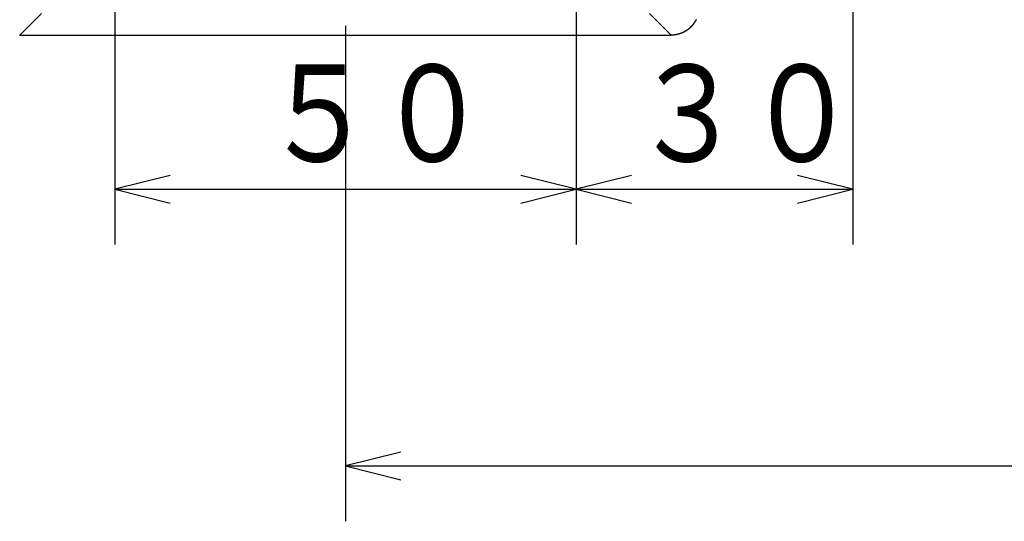
# Model space of a CAD drawing. Extents: x 7 to 407, y 17 to 282.
# Drawn here: x 197 to 233, y 61 to 79 of the extents above; entities that cross this region are included whole.
import ezdxf

# ---------------------------------------------------------------- set-up
doc = ezdxf.new("R2010")
doc.units = 0
doc.layers.add('レイヤ16_3', color=7, linetype='CONTINUOUS')
doc.layers.add('レイヤ3', color=7, linetype='CONTINUOUS')
doc.styles.get("Standard").update_dxf_attribs({"font": 'txt', "bigfont": 'bigfont'})

msp = doc.modelspace()

# ---------------------------------------------------------------- linework, layer by layer
at = {"layer": 'レイヤ16_3', "color": 4, "linetype": 'CONTINUOUS'}
for p, q in [((227.214, 85.548), (227.214, 71.215)), ((200.548, 82.881), (200.548, 71.215)), ((217.214, 82.881), (217.214, 71.215)), ((208.881, 79.12), (208.881, 61.215)), ((202.548, 73.715), (200.548, 73.215)), ((217.214, 73.215), (215.214, 73.715)), ((219.214, 73.715), (217.214, 73.215)), ((227.214, 73.215), (225.214, 73.715)), ((200.548, 73.215), (202.548, 72.715)), ((200.548, 73.215), (217.214, 73.215)), ((215.214, 72.715), (217.214, 73.215)), ((217.214, 73.215), (219.214, 72.715)), ((217.214, 73.215), (227.214, 73.215)), ((225.214, 72.715), (227.214, 73.215)), ((210.881, 63.715), (208.881, 63.215)), ((208.881, 63.215), (210.881, 62.715)), ((208.881, 63.215), (355.548, 63.215))]:
    msp.add_line(p, q, dxfattribs=at)
at = {"layer": 'レイヤ3', "color": 6, "linetype": 'CONTINUOUS'}
for p, q in [((197.895, 79.562), (197.114, 78.781)), ((219.867, 79.562), (220.648, 78.781)), ((197.114, 78.781), (220.648, 78.781))]:
    msp.add_line(p, q, dxfattribs=at)
for points in [[(221.546, 79.342), (221.545, 79.34), (221.544, 79.337), (221.542, 79.335), (221.541, 79.333), (221.54, 79.331), (221.539, 79.328), (221.538, 79.326), (221.537, 79.324), (221.536, 79.322), (221.534, 79.319), (221.533, 79.317), (221.532, 79.315), (221.531, 79.313), (221.53, 79.31), (221.528, 79.308), (221.527, 79.306), (221.526, 79.304), (221.525, 79.301), (221.524, 79.299), (221.522, 79.297), (221.521, 79.295), (221.52, 79.292), (221.519, 79.29), (221.517, 79.288), (221.516, 79.286), (221.515, 79.284), (221.513, 79.281), (221.512, 79.279), (221.511, 79.277), (221.51, 79.275), (221.508, 79.273), (221.507, 79.27), (221.506, 79.268), (221.504, 79.266), (221.503, 79.264), (221.502, 79.262), (221.5, 79.259), (221.499, 79.257), (221.498, 79.255), (221.496, 79.253), (221.495, 79.251), (221.494, 79.249), (221.492, 79.246), (221.491, 79.244), (221.49, 79.242), (221.488, 79.24), (221.487, 79.238), (221.485, 79.236), (221.484, 79.234), (221.483, 79.231), (221.481, 79.229), (221.48, 79.227), (221.478, 79.225), (221.477, 79.223), (221.475, 79.221), (221.474, 79.219), (221.473, 79.216), (221.471, 79.214), (221.47, 79.212), (221.468, 79.21), (221.467, 79.208), (221.465, 79.206), (221.464, 79.204), (221.462, 79.202), (221.461, 79.2), (221.459, 79.197), (221.458, 79.195), (221.456, 79.193), (221.455, 79.191), (221.453, 79.189), (221.452, 79.187), (221.45, 79.185), (221.449, 79.183), (221.447, 79.181), (221.446, 79.179), (221.444, 79.177), (221.442, 79.175), (221.441, 79.173), (221.439, 79.171), (221.438, 79.169), (221.436, 79.167), (221.435, 79.164), (221.433, 79.162), (221.431, 79.16), (221.43, 79.158), (221.428, 79.156), (221.426, 79.154), (221.425, 79.152), (221.423, 79.15), (221.422, 79.148), (221.42, 79.146), (221.418, 79.144), (221.417, 79.142), (221.415, 79.14), (221.413, 79.138), (221.412, 79.136), (221.41, 79.134), (221.408, 79.132), (221.407, 79.13), (221.405, 79.129), (221.403, 79.127), (221.402, 79.125), (221.4, 79.123), (221.398, 79.121), (221.396, 79.119), (221.395, 79.117), (221.393, 79.115), (221.391, 79.113), (221.39, 79.111), (221.388, 79.109), (221.386, 79.107), (221.384, 79.105), (221.383, 79.103), (221.381, 79.101), (221.379, 79.1), (221.377, 79.098), (221.376, 79.096), (221.374, 79.094), (221.372, 79.092), (221.37, 79.09), (221.368, 79.088), (221.367, 79.086), (221.365, 79.085), (221.363, 79.083), (221.361, 79.081), (221.359, 79.079), (221.358, 79.077), (221.356, 79.075), (221.354, 79.073), (221.352, 79.072), (221.35, 79.07), (221.348, 79.068), (221.347, 79.066), (221.345, 79.064), (221.343, 79.063), (221.341, 79.061), (221.339, 79.059), (221.337, 79.057), (221.335, 79.055), (221.333, 79.054), (221.332, 79.052), (221.33, 79.05), (221.328, 79.048), (221.326, 79.047), (221.324, 79.045), (221.322, 79.043), (221.32, 79.041), (221.318, 79.04), (221.316, 79.038), (221.314, 79.036), (221.312, 79.034), (221.31, 79.033), (221.308, 79.031), (221.307, 79.029), (221.305, 79.028), (221.303, 79.026), (221.301, 79.024), (221.299, 79.022), (221.297, 79.021), (221.295, 79.019), (221.293, 79.017), (221.291, 79.016), (221.289, 79.014), (221.287, 79.013), (221.285, 79.011), (221.283, 79.009), (221.281, 79.008), (221.279, 79.006), (221.277, 79.004), (221.275, 79.003), (221.273, 79.001), (221.271, 78.999), (221.269, 78.998), (221.267, 78.996), (221.265, 78.995), (221.263, 78.993), (221.261, 78.992), (221.259, 78.99), (221.257, 78.988), (221.254, 78.987), (221.252, 78.985), (221.25, 78.984), (221.248, 78.982), (221.246, 78.981), (221.244, 78.979), (221.242, 78.978), (221.24, 78.976), (221.238, 78.974), (221.236, 78.973), (221.234, 78.971), (221.232, 78.97), (221.23, 78.968), (221.228, 78.967), (221.225, 78.965), (221.223, 78.964), (221.221, 78.962), (221.219, 78.961), (221.217, 78.96), (221.215, 78.958), (221.213, 78.957), (221.211, 78.955), (221.208, 78.954), (221.206, 78.952), (221.204, 78.951), (221.202, 78.949), (221.2, 78.948), (221.198, 78.947), (221.196, 78.945), (221.194, 78.944), (221.191, 78.942), (221.189, 78.941), (221.187, 78.94), (221.185, 78.938), (221.183, 78.937), (221.181, 78.936), (221.178, 78.934), (221.176, 78.933), (221.174, 78.931), (221.172, 78.93), (221.17, 78.929), (221.168, 78.927), (221.165, 78.926), (221.163, 78.925), (221.161, 78.923), (221.159, 78.922), (221.157, 78.921), (221.154, 78.92), (221.152, 78.918), (221.15, 78.917), (221.148, 78.916), (221.146, 78.914), (221.143, 78.913), (221.141, 78.912), (221.139, 78.911), (221.137, 78.909), (221.134, 78.908), (221.132, 78.907), (221.13, 78.906), (221.128, 78.904), (221.126, 78.903), (221.123, 78.902), (221.121, 78.901), (221.119, 78.9), (221.117, 78.898), (221.114, 78.897), (221.112, 78.896), (221.11, 78.895), (221.108, 78.894), (221.105, 78.893), (221.103, 78.891), (221.101, 78.89), (221.099, 78.889), (221.096, 78.888), (221.094, 78.887), (221.092, 78.886), (221.09, 78.885), (221.087, 78.883), (221.085, 78.882), (221.083, 78.881), (221.081, 78.88), (221.078, 78.879), (221.076, 78.878), (221.074, 78.877), (221.071, 78.876), (221.069, 78.875), (221.067, 78.874), (221.065, 78.873), (221.062, 78.872), (221.06, 78.87), (221.058, 78.869), (221.055, 78.868), (221.053, 78.867), (221.051, 78.866), (221.049, 78.865), (221.046, 78.864), (221.044, 78.863), (221.042, 78.862), (221.039, 78.861), (221.037, 78.86), (221.035, 78.859), (221.033, 78.858), (221.03, 78.858), (221.028, 78.857), (221.026, 78.856), (221.023, 78.855), (221.021, 78.854), (221.019, 78.853), (221.016, 78.852), (221.014, 78.851), (221.012, 78.85), (221.009, 78.849), (221.007, 78.848), (221.005, 78.847), (221.002, 78.847), (221, 78.846), (220.998, 78.845), (220.996, 78.844), (220.993, 78.843), (220.991, 78.842), (220.989, 78.841), (220.986, 78.841), (220.984, 78.84), (220.982, 78.839), (220.979, 78.838), (220.977, 78.837), (220.975, 78.836), (220.972, 78.836), (220.97, 78.835), (220.968, 78.834), (220.965, 78.833), (220.963, 78.833), (220.961, 78.832), (220.958, 78.831), (220.956, 78.83), (220.954, 78.829), (220.951, 78.829), (220.949, 78.828), (220.947, 78.827), (220.944, 78.827), (220.942, 78.826), (220.94, 78.825), (220.937, 78.824), (220.935, 78.824), (220.933, 78.823), (220.93, 78.822), (220.928, 78.822), (220.926, 78.821), (220.923, 78.82), (220.921, 78.82), (220.919, 78.819), (220.916, 78.818), (220.914, 78.818), (220.912, 78.817), (220.909, 78.816), (220.907, 78.816), (220.905, 78.815), (220.902, 78.815), (220.9, 78.814), (220.898, 78.813), (220.895, 78.813), (220.893, 78.812), (220.891, 78.812), (220.888, 78.811), (220.886, 78.81), (220.884, 78.81), (220.881, 78.809), (220.879, 78.809), (220.877, 78.808), (220.874, 78.808), (220.872, 78.807), (220.87, 78.807), (220.867, 78.806), (220.865, 78.805), (220.863, 78.805), (220.86, 78.804), (220.858, 78.804), (220.856, 78.803), (220.853, 78.803), (220.851, 78.802), (220.849, 78.802), (220.846, 78.802), (220.844, 78.801), (220.842, 78.801), (220.839, 78.8), (220.837, 78.8), (220.835, 78.799), (220.832, 78.799), (220.83, 78.798), (220.828, 78.798), (220.825, 78.798), (220.823, 78.797), (220.821, 78.797), (220.818, 78.796), (220.816, 78.796), (220.814, 78.795), (220.812, 78.795), (220.809, 78.795), (220.807, 78.794), (220.805, 78.794), (220.802, 78.794), (220.8, 78.793), (220.798, 78.793), (220.795, 78.793), (220.793, 78.792), (220.791, 78.792), (220.788, 78.792), (220.786, 78.791), (220.784, 78.791), (220.781, 78.791), (220.779, 78.79), (220.777, 78.79), (220.775, 78.79), (220.772, 78.789), (220.77, 78.789), (220.768, 78.789), (220.765, 78.788), (220.763, 78.788), (220.761, 78.788), (220.758, 78.788), (220.756, 78.787), (220.754, 78.787), (220.752, 78.787), (220.749, 78.787), (220.747, 78.786), (220.745, 78.786), (220.742, 78.786), (220.74, 78.786), (220.738, 78.786), (220.735, 78.785), (220.733, 78.785), (220.731, 78.785), (220.729, 78.785), (220.726, 78.785), (220.724, 78.784), (220.722, 78.784), (220.72, 78.784), (220.717, 78.784), (220.715, 78.784), (220.713, 78.784), (220.71, 78.783), (220.708, 78.783), (220.706, 78.783), (220.704, 78.783), (220.701, 78.783), (220.699, 78.783), (220.697, 78.783), (220.695, 78.783), (220.692, 78.782), (220.69, 78.782), (220.688, 78.782), (220.686, 78.782), (220.683, 78.782), (220.681, 78.782), (220.679, 78.782), (220.677, 78.782), (220.674, 78.782), (220.672, 78.782), (220.67, 78.782), (220.668, 78.782), (220.665, 78.782), (220.663, 78.782), (220.661, 78.782), (220.659, 78.782), (220.657, 78.782), (220.654, 78.781), (220.652, 78.781), (220.65, 78.781), (220.648, 78.781)], [(197.114, 78.781), (197.112, 78.781), (197.109, 78.781), (197.107, 78.781)]]:
    msp.add_lwpolyline(points, dxfattribs=at)

# ---------------------------------------------------------------- texts
at = {"layer": 'レイヤ16_3', "color": 4, "linetype": 'CONTINUOUS', "width": 0.858268}
for s, p in [('５０', (205.877, 74.215)), ('３０', (219.21, 74.215))]:
    msp.add_text(s, height=3.5, dxfattribs=at).set_placement(p)

doc.saveas('drawing.dxf')
